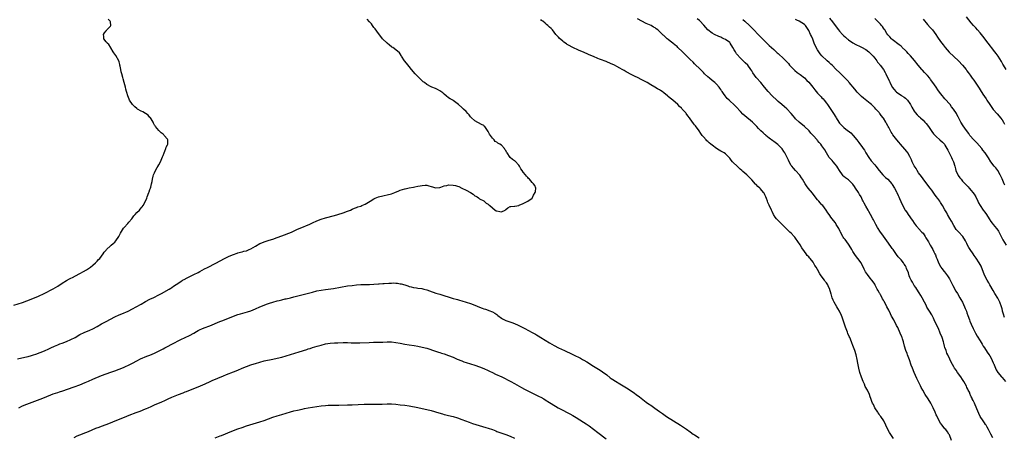
# Model space of a CAD drawing. Units: inches. Extents: x 2514000 to 2517000, y 1560000 to 1563000.
# Drawn here: x 2514982 to 2515430, y 1562194 to 1562384 of the extents above; entities that cross this region are included whole.
import ezdxf

# ---------------------------------------------------------------- set-up
doc = ezdxf.new("R2010")
doc.units = ezdxf.units.IN
doc.header["$MEASUREMENT"] = 0
doc.layers.add('LD25141560_10ft', color=254, linetype='Continuous')

msp = doc.modelspace()

# ---------------------------------------------------------------- linework, layer by layer
at = {"layer": 'LD25141560_10ft'}
for points, elevation in [([(2514979, 1562253.68), (2514983, 1562254.94), (2514985, 1562255.66), (2514988.47, 1562257), (2514990.24, 1562257.76), (2514992.8, 1562259), (2514997, 1562261.11), (2514999, 1562262.28), (2515001, 1562263.64), (2515003, 1562264.95), (2515004.32, 1562265.68), (2515005, 1562265.99), (2515005.66, 1562266.34), (2515007.08, 1562267), (2515009, 1562268.08), (2515010.8, 1562269), (2515012.18, 1562269.82), (2515013, 1562270.34), (2515013.97, 1562271), (2515015, 1562271.91), (2515016.28, 1562273), (2515017, 1562273.74), (2515017.58, 1562274.42), (2515018.16, 1562275), (2515019.66, 1562277), (2515020.2, 1562277.8), (2515021, 1562278.8), (2515021.18, 1562279), (2515023, 1562280.69), (2515023.38, 1562281), (2515024.21, 1562281.79), (2515025, 1562282.38), (2515025.54, 1562283), (2515026.84, 1562285), (2515026.89, 1562285.11), (2515027, 1562285.3), (2515027.52, 1562286.48), (2515029, 1562288.68), (2515029.25, 1562289), (2515031, 1562290.92), (2515031.46, 1562291.46), (2515032.75, 1562293), (2515033.7, 1562294.3), (2515034.33, 1562295), (2515035, 1562295.85), (2515036.19, 1562297), (2515037, 1562297.98), (2515037.53, 1562298.47), (2515037.91, 1562299), (2515038.94, 1562301), (2515039.53, 1562302.47), (2515039.69, 1562303), (2515040.5, 1562305), (2515040.67, 1562305.33), (2515041, 1562306.29), (2515041.29, 1562307), (2515041.37, 1562307.37), (2515041.78, 1562309), (2515042, 1562310), (2515042.09, 1562311), (2515042.41, 1562312.41), (2515042.6, 1562313), (2515042.72, 1562313.28), (2515043, 1562314), (2515043.5, 1562315), (2515044.36, 1562316.36), (2515044.73, 1562317), (2515044.8, 1562317.2), (2515045, 1562317.53), (2515045.75, 1562319), (2515046.72, 1562321.28), (2515047, 1562321.83), (2515047.44, 1562323), (2515047.84, 1562323.84), (2515048.28, 1562325), (2515048.37, 1562325.63), (2515049, 1562326.64), (2515049.13, 1562327), (2515049.14, 1562327.14), (2515049.1, 1562329), (2515049, 1562329.22), (2515047.5, 1562331), (2515047.27, 1562331.27), (2515047, 1562331.54), (2515046.15, 1562332.15), (2515045.2, 1562333), (2515045.11, 1562333.11), (2515045, 1562333.21), (2515043.46, 1562335), (2515043.31, 1562335.31), (2515043, 1562335.69), (2515042.62, 1562336.62), (2515042.42, 1562337), (2515041.51, 1562338.49), (2515041.23, 1562339), (2515041.11, 1562339.11), (2515041, 1562339.2), (2515040.15, 1562340.15), (2515038.97, 1562340.97), (2515037.7, 1562341.7), (2515037, 1562342.02), (2515035.34, 1562343), (2515035, 1562343.25), (2515034.07, 1562344.07), (2515033.07, 1562345), (2515031.73, 1562347), (2515031.53, 1562347.53), (2515030.88, 1562349), (2515030.46, 1562350.46), (2515030.33, 1562351), (2515030.04, 1562352.04), (2515029.83, 1562353), (2515029.27, 1562355), (2515028.81, 1562356.81), (2515028.66, 1562357.34), (2515028.25, 1562359), (2515027.96, 1562359.96), (2515027.72, 1562361), (2515027.5, 1562362.5), (2515027.36, 1562363), (2515027.26, 1562363.26), (2515027, 1562364.48), (2515026.87, 1562364.87), (2515026.84, 1562365), (2515025.4, 1562367.4), (2515025, 1562367.99), (2515024.51, 1562368.51), (2515024.21, 1562369), (2515023.12, 1562370.88), (2515023.05, 1562371.05), (2515023, 1562371.1), (2515022.33, 1562372.33), (2515021.55, 1562373), (2515021.32, 1562373.32), (2515021, 1562373.57), (2515020.06, 1562375), (2515020, 1562376), (2515019.88, 1562377), (2515020.27, 1562377.73), (2515021, 1562378.62), (2515021.2, 1562378.8), (2515021.34, 1562379), (2515023, 1562380.71), (2515023.14, 1562381), (2515023, 1562382.73), (2515022.96, 1562383), (2515021.9, 1562383.9)], 6540), ([(2514980.69, 1562229.31), (2514983.99, 1562230.01), (2514985.62, 1562230.38), (2514987, 1562230.72), (2514987.98, 1562231), (2514989, 1562231.32), (2514991, 1562232.06), (2514993, 1562232.86), (2514995, 1562233.77), (2514995.81, 1562234.19), (2514997.51, 1562235), (2514999, 1562235.65), (2515000.03, 1562236.03), (2515001, 1562236.44), (2515003, 1562237.16), (2515005, 1562238.01), (2515006.88, 1562239), (2515009, 1562240.27), (2515011, 1562241.27), (2515013.65, 1562242.35), (2515015.05, 1562242.95), (2515017, 1562243.96), (2515019, 1562245.14), (2515021, 1562246.3), (2515023, 1562247.35), (2515025, 1562248.3), (2515027, 1562249.22), (2515028.26, 1562249.74), (2515031.02, 1562250.98), (2515033, 1562252.02), (2515034.76, 1562253), (2515037, 1562254.21), (2515039, 1562255.36), (2515041, 1562256.45), (2515042.76, 1562257.24), (2515045, 1562258.34), (2515045.42, 1562258.58), (2515046.33, 1562259), (2515049.78, 1562261), (2515050.52, 1562261.48), (2515051, 1562261.77), (2515051.71, 1562262.29), (2515053, 1562263.1), (2515055, 1562264.46), (2515055.86, 1562265), (2515056.57, 1562265.43), (2515057.89, 1562266.11), (2515061, 1562267.61), (2515063, 1562268.63), (2515063.72, 1562269), (2515065.83, 1562270.17), (2515067.14, 1562270.86), (2515071, 1562272.77), (2515073, 1562273.9), (2515075, 1562275), (2515077, 1562275.93), (2515079, 1562276.76), (2515080.64, 1562277.36), (2515081, 1562277.49), (2515082.18, 1562277.82), (2515083, 1562278.02), (2515083.78, 1562278.22), (2515085, 1562278.5), (2515086.24, 1562279), (2515087, 1562279.37), (2515089, 1562280.62), (2515091, 1562281.7), (2515091.93, 1562282.07), (2515093, 1562282.52), (2515095.26, 1562283.26), (2515097, 1562283.8), (2515099, 1562284.47), (2515101, 1562285.24), (2515105.38, 1562287), (2515108.22, 1562288.22), (2515110.16, 1562289), (2515113, 1562290.25), (2515113.51, 1562290.49), (2515115, 1562291.16), (2515117, 1562292.03), (2515119, 1562292.77), (2515121, 1562293.41), (2515125, 1562294.56), (2515126.61, 1562295), (2515129, 1562295.75), (2515131, 1562296.47), (2515132.25, 1562297), (2515133, 1562297.36), (2515134.13, 1562297.87), (2515135, 1562298.17), (2515135.6, 1562298.4), (2515137, 1562298.79), (2515137.55, 1562299), (2515139, 1562299.64), (2515141.33, 1562301), (2515143, 1562302.07), (2515143.62, 1562302.38), (2515145, 1562302.98), (2515147, 1562303.48), (2515147.57, 1562303.57), (2515149, 1562303.85), (2515151, 1562304.39), (2515152.53, 1562305), (2515154.25, 1562305.75), (2515155, 1562306.05), (2515157, 1562306.69), (2515157.27, 1562306.73), (2515159, 1562307.18), (2515161, 1562307.49), (2515161.63, 1562307.63), (2515163, 1562307.82), (2515164.09, 1562308.09), (2515165, 1562308.25), (2515166.31, 1562308.31), (2515167, 1562308.31), (2515168.04, 1562308.04), (2515169, 1562307.73), (2515169.59, 1562307.59), (2515171, 1562307.12), (2515173, 1562307.32), (2515173.45, 1562307.45), (2515175, 1562308), (2515176.24, 1562308.24), (2515177, 1562308.43), (2515179, 1562308.36), (2515180.11, 1562308.11), (2515181, 1562307.82), (2515181.66, 1562307.66), (2515183, 1562307), (2515185, 1562306.12), (2515186.9, 1562305), (2515188.16, 1562304.16), (2515189, 1562303.49), (2515189.36, 1562303.36), (2515190.03, 1562303), (2515190.53, 1562302.53), (2515191, 1562302.15), (2515193, 1562301.14), (2515193.16, 1562301), (2515194.07, 1562300.07), (2515195, 1562299.68), (2515195.35, 1562299.35), (2515195.78, 1562299), (2515197, 1562297.96), (2515198.26, 1562297), (2515198.59, 1562296.59), (2515199, 1562296.59), (2515200.31, 1562296.31), (2515201, 1562296.25), (2515202.72, 1562297), (2515203, 1562297.21), (2515203.92, 1562298.08), (2515205, 1562298.57), (2515205.36, 1562298.64), (2515207, 1562298.82), (2515207.17, 1562298.83), (2515209, 1562299.08), (2515209.18, 1562299.18), (2515211, 1562299.94), (2515212.99, 1562301.01), (2515215, 1562302.38), (2515215.26, 1562302.73), (2515215.71, 1562303.71), (2515216.44, 1562305), (2515216.52, 1562305.48), (2515216.69, 1562307), (2515216.18, 1562308.18), (2515215.63, 1562309), (2515215, 1562309.52), (2515213.79, 1562311), (2515213.41, 1562311.41), (2515213, 1562311.81), (2515212.44, 1562312.44), (2515212.04, 1562313), (2515211, 1562314.27), (2515210.47, 1562315), (2515209.82, 1562315.82), (2515209.26, 1562317), (2515209, 1562317.4), (2515207.26, 1562319.26), (2515207, 1562319.46), (2515206.07, 1562320.07), (2515204.95, 1562320.95), (2515203.65, 1562323), (2515203.38, 1562323.38), (2515203, 1562324.1), (2515202.64, 1562324.64), (2515202.42, 1562325), (2515201, 1562326.48), (2515200.26, 1562327), (2515199.43, 1562327.43), (2515199, 1562327.84), (2515198.24, 1562328.25), (2515197.67, 1562329), (2515197, 1562329.77), (2515195.62, 1562331.62), (2515195, 1562332.8), (2515193.44, 1562335), (2515193.23, 1562335.23), (2515193, 1562335.42), (2515192.01, 1562336.01), (2515189, 1562337.57), (2515187.2, 1562339.2), (2515187, 1562339.43), (2515186.32, 1562340.32), (2515185.73, 1562341), (2515185, 1562341.8), (2515183.77, 1562343), (2515183, 1562343.63), (2515181.47, 1562345), (2515179, 1562346.92), (2515178.88, 1562347), (2515177.68, 1562347.68), (2515177, 1562348.16), (2515175.95, 1562349), (2515175, 1562349.73), (2515174.33, 1562350.33), (2515173, 1562351.27), (2515171.9, 1562351.9), (2515171, 1562352.35), (2515169.32, 1562353), (2515169, 1562353.15), (2515167, 1562354.24), (2515165.95, 1562355), (2515165.43, 1562355.43), (2515165, 1562355.82), (2515163.75, 1562357), (2515163, 1562357.74), (2515161.78, 1562359), (2515160.05, 1562361), (2515159, 1562362.34), (2515157.81, 1562363.81), (2515156.91, 1562365), (2515155.55, 1562367), (2515155.42, 1562367.42), (2515155, 1562368.08), (2515154.66, 1562368.66), (2515153, 1562369.96), (2515151.52, 1562371), (2515151.19, 1562371.19), (2515151, 1562371.28), (2515150.12, 1562372.12), (2515149, 1562372.93), (2515146.84, 1562375), (2515146.07, 1562376.07), (2515145, 1562377.32), (2515143.49, 1562379.49), (2515143, 1562380.09), (2515142.64, 1562380.64), (2515142.33, 1562381), (2515141.82, 1562381.82), (2515141, 1562382.73), (2515139.87, 1562383.87)], 6530), ([(2515379.59, 1562193), (2515377.7, 1562195.7), (2515377.01, 1562197), (2515375.13, 1562201), (2515373.73, 1562203), (2515373.38, 1562203.38), (2515373, 1562204.05), (2515372.6, 1562204.6), (2515372.38, 1562205), (2515371.13, 1562207), (2515370.38, 1562208.38), (2515370.07, 1562209), (2515369.76, 1562209.76), (2515369.23, 1562211.23), (2515369, 1562212.02), (2515368.68, 1562213), (2515367.71, 1562215), (2515367.42, 1562215.42), (2515367, 1562216.22), (2515366.7, 1562216.7), (2515366.33, 1562217.67), (2515365.73, 1562219), (2515364.97, 1562220.97), (2515364.25, 1562223), (2515363.71, 1562225), (2515363.46, 1562226.54), (2515363.3, 1562227.3), (2515363.07, 1562229), (2515362.57, 1562231), (2515361.88, 1562233), (2515361, 1562235.37), (2515360.54, 1562236.54), (2515360.4, 1562237), (2515359.61, 1562239), (2515359.41, 1562239.41), (2515358.81, 1562240.81), (2515358.6, 1562241.4), (2515357.67, 1562243.67), (2515357.28, 1562245), (2515356.16, 1562248.16), (2515355.84, 1562249), (2515355, 1562250.91), (2515354.95, 1562251), (2515354.19, 1562252.19), (2515353.74, 1562253), (2515352.57, 1562255), (2515352.03, 1562256.03), (2515351.65, 1562257), (2515351.12, 1562258.88), (2515351.06, 1562259.06), (2515351, 1562259.31), (2515350.6, 1562260.6), (2515350.51, 1562261), (2515350, 1562262), (2515349.61, 1562263), (2515349.34, 1562263.34), (2515349, 1562263.85), (2515348.45, 1562264.45), (2515348.13, 1562265), (2515346.63, 1562267), (2515345.96, 1562267.96), (2515345, 1562269.89), (2515344.36, 1562271), (2515343.79, 1562271.79), (2515343.16, 1562273), (2515343, 1562273.25), (2515341.58, 1562275), (2515341.31, 1562275.31), (2515341, 1562275.72), (2515340.31, 1562276.31), (2515339.84, 1562277), (2515339, 1562278.07), (2515337.79, 1562279.79), (2515337, 1562281.15), (2515335, 1562284.14), (2515334.61, 1562284.61), (2515334.32, 1562285), (2515333, 1562286.4), (2515332.41, 1562287), (2515331.66, 1562287.66), (2515330.62, 1562288.62), (2515329, 1562290.28), (2515328.27, 1562291), (2515327, 1562292.31), (2515326.65, 1562292.65), (2515326.32, 1562293), (2515325.72, 1562293.72), (2515324.91, 1562295), (2515324.28, 1562296.28), (2515324, 1562297), (2515323, 1562299.27), (2515322.39, 1562300.39), (2515322.12, 1562301), (2515321.69, 1562302.31), (2515321.41, 1562303), (2515321.27, 1562303.27), (2515321, 1562303.95), (2515320.61, 1562304.61), (2515320.42, 1562305), (2515319, 1562306.65), (2515318.67, 1562307), (2515317.76, 1562307.76), (2515317, 1562308.62), (2515316.8, 1562308.8), (2515315, 1562310.74), (2515312.79, 1562313), (2515311, 1562314.53), (2515310.51, 1562315), (2515309.68, 1562315.68), (2515309, 1562316.31), (2515308.62, 1562316.62), (2515306.3, 1562319), (2515305.68, 1562319.68), (2515305, 1562320.61), (2515303, 1562322.58), (2515302.4, 1562323), (2515301.51, 1562323.51), (2515301, 1562323.83), (2515300.24, 1562324.24), (2515299, 1562325.08), (2515297, 1562326.5), (2515296.42, 1562327), (2515295.62, 1562327.62), (2515295, 1562328.21), (2515294.57, 1562328.57), (2515294.22, 1562329), (2515293, 1562330.33), (2515292.49, 1562331), (2515291.82, 1562331.82), (2515291.04, 1562333), (2515289.35, 1562335.35), (2515289, 1562335.86), (2515288.47, 1562336.47), (2515287, 1562338.54), (2515286.63, 1562339), (2515285.88, 1562339.88), (2515285.15, 1562341), (2515285, 1562341.2), (2515283.38, 1562343), (2515283.19, 1562343.19), (2515283, 1562343.4), (2515282.14, 1562344.14), (2515281.3, 1562345), (2515279.05, 1562347), (2515277.9, 1562347.9), (2515277, 1562348.77), (2515276.86, 1562348.86), (2515276.72, 1562349), (2515275, 1562350.42), (2515274.2, 1562351), (2515273.43, 1562351.43), (2515273, 1562351.75), (2515272.15, 1562352.15), (2515270.91, 1562353), (2515269, 1562354.02), (2515267.33, 1562355), (2515265.82, 1562355.82), (2515265, 1562356.32), (2515263, 1562357.39), (2515261.88, 1562357.88), (2515259.21, 1562359.21), (2515259, 1562359.33), (2515257.9, 1562359.9), (2515257, 1562360.48), (2515256.64, 1562360.64), (2515256.07, 1562361), (2515255, 1562361.62), (2515253.58, 1562362.42), (2515252.47, 1562363), (2515251.43, 1562363.43), (2515251, 1562363.65), (2515248.67, 1562364.67), (2515247.89, 1562365), (2515247, 1562365.32), (2515245.75, 1562365.75), (2515245, 1562366.06), (2515243, 1562366.85), (2515241, 1562367.72), (2515240.14, 1562368.14), (2515239, 1562368.6), (2515238.73, 1562368.73), (2515236.14, 1562369.86), (2515233.6, 1562371), (2515233.19, 1562371.19), (2515231.87, 1562371.87), (2515231, 1562372.41), (2515230.62, 1562372.62), (2515229.45, 1562373.45), (2515229, 1562373.83), (2515227.33, 1562375.33), (2515227, 1562375.7), (2515226.36, 1562376.36), (2515225.87, 1562377), (2515225, 1562378.06), (2515224.25, 1562379), (2515223.62, 1562379.62), (2515223, 1562380.27), (2515222.62, 1562380.62), (2515222.23, 1562381), (2515221.54, 1562381.54), (2515221, 1562382.03), (2515219.83, 1562383), (2515219.36, 1562383.36), (2515219, 1562383.69)], 6520), ([(2515406.01, 1562192.01), (2515405, 1562194.62), (2515404.82, 1562195), (2515404.08, 1562196.08), (2515403.35, 1562197), (2515403, 1562197.38), (2515401.67, 1562199), (2515401, 1562199.96), (2515400.36, 1562201), (2515399.25, 1562203.25), (2515399, 1562203.81), (2515398.5, 1562205), (2515397.62, 1562207), (2515396.72, 1562208.72), (2515396.56, 1562209), (2515395.32, 1562211), (2515394.04, 1562213), (2515392.85, 1562215), (2515392.2, 1562216.2), (2515391.8, 1562217), (2515390.25, 1562220.25), (2515389, 1562222.99), (2515388.17, 1562225), (2515387.67, 1562226.33), (2515386.81, 1562228.81), (2515385.95, 1562231), (2515385.71, 1562231.71), (2515385.2, 1562233), (2515384.62, 1562235), (2515384.11, 1562237), (2515383.72, 1562238.28), (2515383.48, 1562239), (2515383.33, 1562239.33), (2515382.66, 1562241), (2515381.47, 1562243.47), (2515381, 1562244.5), (2515379.64, 1562247), (2515379.4, 1562247.4), (2515379, 1562248.24), (2515378.71, 1562248.71), (2515378.22, 1562249.78), (2515377.38, 1562251.38), (2515376.59, 1562253), (2515376.08, 1562253.92), (2515375.33, 1562255.33), (2515375, 1562255.89), (2515374.61, 1562256.61), (2515374.38, 1562257), (2515373.64, 1562258.36), (2515373.28, 1562259), (2515373.17, 1562259.17), (2515373, 1562259.49), (2515372.45, 1562260.45), (2515372.19, 1562261), (2515371.26, 1562262.74), (2515371, 1562263.19), (2515370.24, 1562264.24), (2515369.75, 1562265), (2515369, 1562266.01), (2515367.65, 1562267.65), (2515366.85, 1562268.85), (2515366.15, 1562270.15), (2515365, 1562272.6), (2515364.78, 1562273), (2515363.32, 1562275), (2515362.27, 1562276.27), (2515361, 1562278.19), (2515360.53, 1562279), (2515359.3, 1562281), (2515359, 1562281.39), (2515357.52, 1562283.52), (2515357, 1562284.22), (2515356.68, 1562284.68), (2515356.48, 1562285), (2515355.4, 1562287), (2515355.29, 1562287.29), (2515354.64, 1562288.64), (2515353.52, 1562290.48), (2515353.14, 1562291.14), (2515352.27, 1562292.27), (2515351.64, 1562293), (2515351, 1562293.82), (2515350.5, 1562294.5), (2515350.2, 1562295), (2515349.7, 1562295.7), (2515348.93, 1562297), (2515347.37, 1562299), (2515347, 1562299.42), (2515346.22, 1562300.22), (2515345.5, 1562301), (2515345, 1562301.58), (2515343.84, 1562303), (2515342.64, 1562304.64), (2515340.78, 1562307), (2515340.02, 1562308.02), (2515339.35, 1562309), (2515338.08, 1562311), (2515337.67, 1562311.67), (2515336.85, 1562312.85), (2515335, 1562314.97), (2515334.04, 1562316.04), (2515333.22, 1562317), (2515333.13, 1562317.13), (2515333, 1562317.33), (2515332.05, 1562319), (2515331.7, 1562319.7), (2515331.09, 1562321), (2515330.04, 1562323), (2515329.66, 1562323.66), (2515328.84, 1562324.84), (2515328.69, 1562325), (2515326.82, 1562326.82), (2515325.7, 1562327.7), (2515325, 1562328.19), (2515324.56, 1562328.56), (2515323, 1562329.78), (2515321.47, 1562331), (2515321.22, 1562331.22), (2515321, 1562331.38), (2515320.15, 1562332.15), (2515319.15, 1562333), (2515318.1, 1562334.1), (2515317.27, 1562335), (2515315.3, 1562337), (2515311.86, 1562339.86), (2515311, 1562340.65), (2515309.85, 1562341.85), (2515307.92, 1562343.92), (2515307, 1562344.85), (2515305, 1562346.74), (2515304.7, 1562347), (2515303.83, 1562347.83), (2515302.94, 1562348.94), (2515302.08, 1562350.08), (2515301.55, 1562351), (2515301.32, 1562351.32), (2515301, 1562351.82), (2515300.49, 1562352.49), (2515300.13, 1562353), (2515299, 1562354.27), (2515298.21, 1562355), (2515297, 1562356.02), (2515295.76, 1562357), (2515295, 1562357.66), (2515293.57, 1562359), (2515293, 1562359.6), (2515292.34, 1562360.34), (2515291.63, 1562361), (2515291, 1562361.65), (2515289.62, 1562363), (2515289.32, 1562363.32), (2515289, 1562363.61), (2515288.32, 1562364.32), (2515287, 1562365.55), (2515286.28, 1562366.28), (2515284.21, 1562368.21), (2515283.46, 1562369), (2515281.43, 1562371), (2515281, 1562371.4), (2515280.11, 1562372.11), (2515279.13, 1562373), (2515277.87, 1562373.87), (2515277, 1562374.65), (2515276.58, 1562375), (2515275.68, 1562375.68), (2515275, 1562376.42), (2515274.68, 1562376.68), (2515274.37, 1562377), (2515273, 1562378.32), (2515272.24, 1562379), (2515271.51, 1562379.51), (2515271, 1562379.9), (2515270.33, 1562380.33), (2515269.15, 1562381), (2515267, 1562381.96), (2515265, 1562382.97), (2515263, 1562384.12)], 6510), ([(2515424.77, 1562193.23), (2515423.87, 1562195), (2515423.54, 1562195.54), (2515423, 1562196.76), (2515422.88, 1562197), (2515422.17, 1562198.17), (2515421.7, 1562199), (2515421.42, 1562199.42), (2515421, 1562200.11), (2515420.62, 1562200.62), (2515420.36, 1562201), (2515419.06, 1562203.06), (2515418.39, 1562204.39), (2515417.54, 1562206.46), (2515416.4, 1562209), (2515415.8, 1562210.2), (2515415.42, 1562211), (2515415.31, 1562211.31), (2515415, 1562211.91), (2515414.67, 1562212.67), (2515414.49, 1562213), (2515414.1, 1562214.1), (2515413.59, 1562215), (2515413.43, 1562215.43), (2515413, 1562216.25), (2515412.77, 1562216.77), (2515412.18, 1562217.82), (2515411.54, 1562219), (2515411, 1562219.79), (2515410.23, 1562221), (2515408.75, 1562223), (2515408.03, 1562224.03), (2515407.39, 1562225), (2515407, 1562225.66), (2515405.8, 1562227.8), (2515405.14, 1562229.14), (2515404.27, 1562231), (2515403.88, 1562231.88), (2515403.47, 1562233), (2515403, 1562234.39), (2515402.81, 1562235), (2515402.41, 1562236.41), (2515402.27, 1562237), (2515401.65, 1562239), (2515400.88, 1562241), (2515399.98, 1562243), (2515398.99, 1562245), (2515398.03, 1562247), (2515397.75, 1562247.75), (2515397, 1562249.27), (2515395.96, 1562251), (2515394.81, 1562252.81), (2515394.38, 1562253.62), (2515393.61, 1562255), (2515392.55, 1562257), (2515391.95, 1562258.05), (2515391.28, 1562259.28), (2515391, 1562259.69), (2515390.5, 1562260.5), (2515390.16, 1562261), (2515389.73, 1562261.73), (2515389, 1562262.71), (2515388.8, 1562263), (2515388.15, 1562264.15), (2515387.59, 1562265), (2515387, 1562266.33), (2515386.73, 1562267), (2515386.38, 1562268.38), (2515385.55, 1562270.45), (2515385.35, 1562271), (2515385.2, 1562271.2), (2515385, 1562271.55), (2515384.41, 1562272.41), (2515384.04, 1562273), (2515383, 1562274.27), (2515382.43, 1562275), (2515381.73, 1562275.73), (2515381, 1562276.83), (2515379.37, 1562279), (2515379, 1562279.53), (2515378.35, 1562280.35), (2515376.51, 1562283), (2515374.19, 1562286.19), (2515373.62, 1562287), (2515372.34, 1562289), (2515371.51, 1562290.49), (2515371.23, 1562291), (2515370.48, 1562292.48), (2515370.19, 1562293), (2515369.16, 1562295), (2515368.36, 1562296.36), (2515368.02, 1562297), (2515367, 1562298.81), (2515366.19, 1562300.19), (2515365.81, 1562301), (2515365.52, 1562301.52), (2515364.78, 1562303), (2515364.09, 1562304.09), (2515363.65, 1562305), (2515362.33, 1562307), (2515361.75, 1562307.75), (2515361, 1562308.84), (2515360.85, 1562309), (2515359, 1562310.74), (2515358.66, 1562311), (2515357.66, 1562311.66), (2515357, 1562312.22), (2515356.6, 1562312.6), (2515356.31, 1562313), (2515355, 1562314.97), (2515354.22, 1562316.22), (2515353.75, 1562317), (2515353, 1562317.96), (2515352.03, 1562319), (2515351.57, 1562319.57), (2515350.29, 1562321), (2515349, 1562323), (2515348.36, 1562324.36), (2515347.86, 1562325), (2515347, 1562326.25), (2515346.45, 1562327), (2515345.79, 1562327.79), (2515345, 1562328.66), (2515344.73, 1562329), (2515342.95, 1562331), (2515341.99, 1562331.99), (2515341.13, 1562333), (2515339, 1562335), (2515336.62, 1562337), (2515335, 1562338.56), (2515334.58, 1562339), (2515333.85, 1562339.85), (2515332.91, 1562341), (2515331.04, 1562343.04), (2515329.98, 1562343.98), (2515328.72, 1562345), (2515327, 1562346.47), (2515326.4, 1562347), (2515324.31, 1562349), (2515322.43, 1562351), (2515320.89, 1562352.89), (2515319.08, 1562355), (2515317.18, 1562357.18), (2515317, 1562357.4), (2515315.53, 1562359.53), (2515315, 1562360.39), (2515314.66, 1562361), (2515313.16, 1562363), (2515312.07, 1562364.07), (2515310, 1562366), (2515308.11, 1562368.11), (2515307.55, 1562369), (2515307, 1562369.95), (2515306.43, 1562371), (2515305.2, 1562373), (2515305, 1562373.23), (2515303, 1562374.67), (2515302.37, 1562375), (2515301.43, 1562375.43), (2515301, 1562375.66), (2515300.05, 1562376.05), (2515298.06, 1562377), (2515297, 1562377.56), (2515295, 1562379.04), (2515294.08, 1562380.08), (2515293.19, 1562381.19), (2515293, 1562381.38), (2515291.49, 1562383), (2515291.24, 1562383.24), (2515290.11, 1562384.11)], 6500), ([(2515311, 1562383.83), (2515311.87, 1562383), (2515313.97, 1562381), (2515314.51, 1562380.51), (2515315, 1562379.98), (2515315.51, 1562379.51), (2515315.97, 1562379), (2515317.9, 1562377), (2515319.45, 1562375.45), (2515319.87, 1562375), (2515321, 1562373.85), (2515323, 1562371.86), (2515323.96, 1562371), (2515325, 1562370.04), (2515326.65, 1562368.65), (2515327, 1562368.31), (2515327.72, 1562367.72), (2515329, 1562366.48), (2515330.74, 1562364.74), (2515331.68, 1562363.68), (2515332.24, 1562363), (2515333, 1562362.14), (2515334.11, 1562361), (2515334.58, 1562360.58), (2515335.69, 1562359.69), (2515337, 1562358.79), (2515339, 1562357.17), (2515340.04, 1562356.04), (2515341, 1562355.17), (2515342.81, 1562353), (2515343.74, 1562351.74), (2515345, 1562350.28), (2515346.2, 1562349), (2515346.6, 1562348.6), (2515347, 1562348.13), (2515347.58, 1562347.58), (2515348.03, 1562347), (2515349, 1562345.69), (2515349.54, 1562345), (2515350.16, 1562344.16), (2515352.23, 1562341), (2515352.53, 1562340.53), (2515353, 1562339.68), (2515353.26, 1562339.26), (2515353.39, 1562339), (2515354.67, 1562337), (2515355, 1562336.57), (2515356.47, 1562335), (2515357, 1562334.51), (2515357.89, 1562333.89), (2515360.09, 1562332.09), (2515361.17, 1562331), (2515362.93, 1562328.93), (2515363.79, 1562327.79), (2515365.48, 1562325.48), (2515365.77, 1562325), (2515366.29, 1562324.29), (2515367.03, 1562323), (2515368.27, 1562321), (2515369.44, 1562319.44), (2515371, 1562317.59), (2515371.52, 1562317), (2515373.08, 1562315), (2515374.76, 1562313), (2515375.88, 1562311.88), (2515377.01, 1562311.01), (2515378.76, 1562309), (2515379, 1562308.69), (2515380.03, 1562307), (2515381, 1562305.26), (2515381.12, 1562305), (2515381.68, 1562303.68), (2515381.98, 1562303), (2515382.27, 1562302.27), (2515383.53, 1562299.53), (2515384.91, 1562296.91), (2515385, 1562296.75), (2515385.75, 1562295.75), (2515386.22, 1562295), (2515387, 1562293.86), (2515387.62, 1562293), (2515388.21, 1562292.21), (2515389, 1562290.97), (2515389.87, 1562289.87), (2515390.62, 1562289), (2515390.8, 1562288.8), (2515391, 1562288.61), (2515392.49, 1562287), (2515393, 1562286.41), (2515393.98, 1562285), (2515394.35, 1562284.35), (2515395.43, 1562282.57), (2515396.33, 1562281), (2515397, 1562279.74), (2515397.44, 1562279), (2515397.99, 1562277.99), (2515398.42, 1562277), (2515398.62, 1562276.62), (2515399, 1562275.56), (2515399.41, 1562274.59), (2515400.12, 1562273), (2515401, 1562271.28), (2515401.16, 1562271), (2515401.62, 1562270.38), (2515402.66, 1562269), (2515402.82, 1562268.83), (2515403.7, 1562267.7), (2515404.17, 1562267), (2515405, 1562265.66), (2515405.39, 1562265), (2515405.91, 1562263.91), (2515406.43, 1562263), (2515406.61, 1562262.61), (2515408, 1562260), (2515408.63, 1562259), (2515409.84, 1562257), (2515410.25, 1562256.25), (2515411, 1562255), (2515411.94, 1562253), (2515412.23, 1562252.23), (2515412.75, 1562251), (2515413, 1562250.27), (2515413.4, 1562249), (2515414.12, 1562247), (2515414.39, 1562246.39), (2515414.95, 1562245), (2515415.87, 1562243), (2515416.92, 1562240.92), (2515417.64, 1562239.64), (2515419, 1562237.43), (2515419.9, 1562235.9), (2515420.45, 1562235), (2515421, 1562234.2), (2515422.23, 1562232.23), (2515423, 1562231.23), (2515423.37, 1562230.63), (2515424.29, 1562229), (2515424.46, 1562228.46), (2515425, 1562227.48), (2515425.14, 1562227.14), (2515425.23, 1562227), (2515425.43, 1562226.57), (2515426.27, 1562224.27), (2515427.02, 1562223.02), (2515428.73, 1562221), (2515429, 1562220.75), (2515429.82, 1562219.82), (2515430.52, 1562219)], 6490), ([(2515430.1, 1562248.1), (2515429.6, 1562249.6), (2515429.26, 1562251), (2515429.2, 1562251.2), (2515429, 1562252.05), (2515428.74, 1562253), (2515427.95, 1562255), (2515427, 1562256.88), (2515425.73, 1562259), (2515425, 1562260.37), (2515423.49, 1562263), (2515423, 1562263.78), (2515422.28, 1562265), (2515421.2, 1562267), (2515420.56, 1562268.56), (2515420.4, 1562269), (2515419.63, 1562271), (2515419.43, 1562271.43), (2515419, 1562272.19), (2515418.58, 1562273), (2515417.16, 1562275.16), (2515416.31, 1562276.31), (2515415.77, 1562277), (2515414.4, 1562279), (2515413.89, 1562279.89), (2515413.32, 1562281), (2515413, 1562281.7), (2515412.35, 1562283), (2515411.07, 1562285), (2515409.09, 1562287.09), (2515408.16, 1562288.16), (2515407, 1562290.03), (2515405.93, 1562291.93), (2515405.22, 1562293.22), (2515404.18, 1562295), (2515403.77, 1562295.77), (2515403, 1562297.14), (2515401.89, 1562299), (2515401.54, 1562299.54), (2515401, 1562300.44), (2515400.63, 1562301), (2515399.68, 1562302.32), (2515399, 1562303.23), (2515398.21, 1562304.21), (2515397, 1562306.04), (2515396.3, 1562307), (2515394.79, 1562309), (2515393, 1562311.24), (2515392.31, 1562312.31), (2515391, 1562313.98), (2515390.33, 1562315), (2515389.85, 1562315.85), (2515389, 1562317.08), (2515388.09, 1562319), (2515387.81, 1562319.81), (2515387, 1562321.42), (2515386.09, 1562323), (2515385.67, 1562323.67), (2515384.74, 1562324.74), (2515382.72, 1562327), (2515381.94, 1562327.94), (2515381.04, 1562329), (2515379.3, 1562331.3), (2515379, 1562331.8), (2515378.52, 1562332.52), (2515377.4, 1562334.6), (2515377.1, 1562335.1), (2515377, 1562335.34), (2515376.39, 1562336.39), (2515376.07, 1562337), (2515375, 1562338.85), (2515374.9, 1562339), (2515373.99, 1562339.99), (2515373.3, 1562341), (2515373.15, 1562341.15), (2515373, 1562341.35), (2515371.57, 1562343), (2515371, 1562343.61), (2515369.57, 1562345), (2515369, 1562345.5), (2515365.96, 1562347.96), (2515365, 1562348.66), (2515364.63, 1562349), (2515363, 1562350.63), (2515361.98, 1562351.98), (2515359.4, 1562355), (2515359.23, 1562355.23), (2515359, 1562355.48), (2515358.32, 1562356.32), (2515357.56, 1562357), (2515357.32, 1562357.32), (2515357, 1562357.65), (2515355.56, 1562359), (2515355.29, 1562359.29), (2515355, 1562359.58), (2515353.45, 1562361), (2515351.56, 1562363), (2515351, 1562363.49), (2515350.23, 1562364.23), (2515349.37, 1562365), (2515349, 1562365.28), (2515347.12, 1562367.12), (2515347, 1562367.23), (2515346.19, 1562368.19), (2515345.6, 1562369), (2515345, 1562369.9), (2515344.35, 1562371), (2515343.49, 1562373), (2515342.83, 1562374.83), (2515342.22, 1562376.22), (2515341.82, 1562377), (2515341, 1562378.75), (2515340.11, 1562380.11), (2515339.44, 1562381), (2515339, 1562381.44), (2515336.61, 1562383), (2515335.5, 1562383.5), (2515335, 1562383.74)], 6480), ([(2515350.41, 1562384.41), (2515351, 1562383.61), (2515351.32, 1562383.32), (2515353, 1562381.03), (2515354.55, 1562379), (2515355, 1562378.44), (2515356.28, 1562377), (2515357, 1562376.29), (2515357.71, 1562375.71), (2515358.45, 1562375), (2515358.76, 1562374.76), (2515359, 1562374.55), (2515361, 1562373.1), (2515362.41, 1562372.42), (2515363, 1562372.02), (2515363.74, 1562371.74), (2515365, 1562371.17), (2515367, 1562370.08), (2515368.32, 1562369), (2515369, 1562368.42), (2515369.66, 1562367.66), (2515370.29, 1562367), (2515371, 1562366.18), (2515371.9, 1562365), (2515372.35, 1562364.35), (2515373, 1562363.56), (2515373.23, 1562363.23), (2515373.46, 1562363), (2515374.95, 1562361), (2515375.7, 1562359.7), (2515376.14, 1562359), (2515377.02, 1562357), (2515377.68, 1562355.68), (2515377.94, 1562355), (2515379, 1562353.05), (2515379.03, 1562353), (2515379.94, 1562351.94), (2515380.63, 1562351), (2515381, 1562350.65), (2515383, 1562349.25), (2515383.37, 1562349), (2515384.38, 1562348.38), (2515385, 1562347.93), (2515385.5, 1562347.5), (2515385.92, 1562347), (2515387, 1562345.46), (2515387.28, 1562345), (2515387.84, 1562343.84), (2515389, 1562341.99), (2515389.41, 1562341.41), (2515390.35, 1562340.35), (2515391, 1562339.8), (2515391.39, 1562339.39), (2515391.83, 1562339), (2515393, 1562337.99), (2515393.9, 1562337), (2515394.4, 1562336.4), (2515395.46, 1562335), (2515397, 1562332.74), (2515397.77, 1562331.77), (2515398.48, 1562331), (2515399, 1562330.47), (2515400.66, 1562329), (2515401.87, 1562327.87), (2515402.71, 1562327), (2515403, 1562326.61), (2515403.89, 1562325), (2515404.23, 1562324.23), (2515405.91, 1562321), (2515406.22, 1562320.22), (2515406.92, 1562319), (2515407.51, 1562317), (2515407.75, 1562315.75), (2515407.97, 1562315), (2515408.8, 1562313), (2515409, 1562312.68), (2515409.71, 1562311.71), (2515410.3, 1562311), (2515411, 1562310.22), (2515413.51, 1562307.51), (2515414.02, 1562307), (2515415, 1562305.89), (2515415.71, 1562305), (2515416.24, 1562304.24), (2515417, 1562302.94), (2515417.92, 1562301), (2515418.29, 1562300.29), (2515419.05, 1562299), (2515420.41, 1562297), (2515420.64, 1562296.64), (2515421.84, 1562295), (2515423.09, 1562293), (2515423.85, 1562291.85), (2515424.45, 1562291), (2515425, 1562290.39), (2515426.52, 1562288.52), (2515427, 1562287.87), (2515427.34, 1562287.34), (2515428.68, 1562284.68), (2515429.39, 1562283.39), (2515430.79, 1562281)], 6470), ([(2515430.32, 1562308.32), (2515429.94, 1562309), (2515429.67, 1562309.67), (2515429, 1562311.14), (2515428.47, 1562312.47), (2515428.2, 1562313), (2515427, 1562314.95), (2515426.19, 1562316.19), (2515425.44, 1562317), (2515423.95, 1562319), (2515422.77, 1562320.77), (2515421.23, 1562323), (2515420.25, 1562324.25), (2515419.72, 1562325), (2515417.54, 1562327.54), (2515417, 1562328.12), (2515416.11, 1562329), (2515414.36, 1562331), (2515413.81, 1562331.81), (2515412.8, 1562333.2), (2515411.34, 1562335.34), (2515411, 1562335.86), (2515410.57, 1562336.57), (2515410.26, 1562337), (2515409.49, 1562338.51), (2515409.14, 1562339.14), (2515409, 1562339.45), (2515408.46, 1562340.46), (2515408.21, 1562341), (2515406.91, 1562343), (2515406.02, 1562344.02), (2515405.36, 1562345), (2515405, 1562345.42), (2515403.29, 1562347.29), (2515403, 1562347.64), (2515402.34, 1562348.34), (2515401.8, 1562349), (2515401, 1562350.09), (2515399.79, 1562351.79), (2515398.98, 1562353), (2515397.54, 1562355), (2515396.43, 1562356.43), (2515396.03, 1562357), (2515395, 1562358.2), (2515394.35, 1562359), (2515393.69, 1562359.69), (2515392.73, 1562360.73), (2515392.53, 1562361), (2515390.84, 1562363), (2515389.13, 1562365.13), (2515387.23, 1562367.23), (2515386.24, 1562368.24), (2515385.57, 1562369), (2515385, 1562369.61), (2515383.57, 1562371), (2515383.3, 1562371.3), (2515383, 1562371.55), (2515382.2, 1562372.2), (2515379, 1562374.61), (2515378.59, 1562375), (2515377.89, 1562375.89), (2515377, 1562376.81), (2515376.6, 1562377.4), (2515375.6, 1562379), (2515375.38, 1562379.38), (2515375, 1562379.78), (2515374.51, 1562380.51), (2515374.07, 1562381), (2515373.63, 1562381.63), (2515373, 1562382.2), (2515372.23, 1562383), (2515371.66, 1562383.66), (2515371, 1562384.2)], 6460), ([(2515393, 1562383.84), (2515395, 1562381.47), (2515396.19, 1562380.19), (2515397, 1562379.35), (2515397.3, 1562379), (2515398.78, 1562377), (2515399.66, 1562375.66), (2515401, 1562373.75), (2515401.57, 1562373), (2515402.22, 1562372.22), (2515403.11, 1562371), (2515404.95, 1562368.95), (2515409.15, 1562365), (2515411, 1562363), (2515412.6, 1562361), (2515413, 1562360.4), (2515413.59, 1562359.59), (2515413.99, 1562359), (2515414.44, 1562358.44), (2515415.4, 1562357), (2515416.11, 1562356.11), (2515417, 1562354.82), (2515418.51, 1562352.51), (2515419, 1562351.68), (2515420.31, 1562349.69), (2515421.69, 1562347.69), (2515422.06, 1562347), (2515423.38, 1562345), (2515425, 1562342.81), (2515426.75, 1562340.75), (2515427.7, 1562339.7), (2515428.3, 1562339), (2515429, 1562338.01), (2515429.58, 1562337), (2515430.03, 1562336.03)], 6450), ([(2515430.83, 1562361), (2515429.62, 1562363), (2515429.42, 1562363.42), (2515428.72, 1562364.71), (2515427.24, 1562367), (2515426.26, 1562368.26), (2515425.74, 1562369), (2515424.2, 1562371), (2515423.66, 1562371.66), (2515422.64, 1562373), (2515420.18, 1562376.18), (2515419, 1562377.65), (2515417.85, 1562379), (2515417, 1562379.92), (2515416.05, 1562381), (2515415, 1562382.27), (2515412.82, 1562385)], 6440), ([(2514981.25, 1562207), (2514983, 1562207.84), (2514985, 1562208.68), (2514991.06, 1562210.94), (2514993, 1562211.68), (2514997, 1562213.29), (2514999, 1562213.99), (2514999.79, 1562214.21), (2515001.3, 1562214.7), (2515003.39, 1562215.39), (2515006.48, 1562216.48), (2515009, 1562217.41), (2515011.54, 1562218.46), (2515013, 1562219.11), (2515015, 1562219.97), (2515019, 1562221.66), (2515021, 1562222.44), (2515023.22, 1562223.22), (2515025, 1562223.82), (2515027, 1562224.55), (2515029, 1562225.37), (2515030.12, 1562225.88), (2515031, 1562226.27), (2515032.48, 1562227), (2515033, 1562227.27), (2515035, 1562228.37), (2515036.73, 1562229.27), (2515039.57, 1562230.43), (2515041, 1562230.97), (2515043, 1562231.81), (2515045.53, 1562233), (2515047, 1562233.81), (2515047.79, 1562234.21), (2515049, 1562234.91), (2515051, 1562235.99), (2515055, 1562238.01), (2515059, 1562239.91), (2515061, 1562240.98), (2515062.27, 1562241.73), (2515063, 1562242.1), (2515063.58, 1562242.42), (2515065, 1562243.07), (2515069, 1562244.62), (2515072.11, 1562245.89), (2515075, 1562247.01), (2515079, 1562248.66), (2515081, 1562249.37), (2515082.26, 1562249.74), (2515085.4, 1562250.6), (2515087, 1562251.13), (2515089, 1562251.96), (2515091, 1562252.88), (2515093, 1562253.72), (2515094.13, 1562254.13), (2515095, 1562254.42), (2515095.46, 1562254.54), (2515097, 1562255.04), (2515099, 1562255.63), (2515099.85, 1562255.85), (2515101, 1562256.18), (2515102.51, 1562256.51), (2515103, 1562256.64), (2515105, 1562257.07), (2515106.55, 1562257.46), (2515115, 1562259.68), (2515117, 1562260.15), (2515119, 1562260.51), (2515121, 1562260.83), (2515124.65, 1562261.35), (2515131, 1562262.42), (2515133, 1562262.7), (2515135, 1562262.94), (2515137, 1562263.11), (2515139, 1562263.17), (2515141, 1562263.16), (2515143, 1562263.2), (2515145, 1562263.34), (2515145.39, 1562263.39), (2515147, 1562263.52), (2515147.58, 1562263.58), (2515149.72, 1562263.72), (2515151, 1562263.77), (2515151.78, 1562263.78), (2515153, 1562263.73), (2515153.66, 1562263.66), (2515155, 1562263.43), (2515155.36, 1562263.36), (2515157, 1562262.88), (2515158.44, 1562262.43), (2515159, 1562262.22), (2515159.96, 1562262.04), (2515161, 1562261.76), (2515162.36, 1562261.64), (2515163, 1562261.49), (2515164.77, 1562261.23), (2515165.77, 1562261), (2515167, 1562260.67), (2515168.26, 1562260.26), (2515171.21, 1562259.21), (2515173, 1562258.63), (2515179, 1562256.79), (2515180.4, 1562256.4), (2515181, 1562256.21), (2515181.97, 1562255.97), (2515183, 1562255.66), (2515185, 1562255.11), (2515187, 1562254.49), (2515189, 1562253.68), (2515191, 1562252.78), (2515192.3, 1562252.3), (2515193, 1562252.03), (2515193.81, 1562251.81), (2515195, 1562251.41), (2515195.31, 1562251.31), (2515197, 1562250.65), (2515198.03, 1562249.97), (2515199, 1562249.38), (2515199.45, 1562249), (2515201, 1562247.83), (2515201.51, 1562247.51), (2515202.37, 1562247), (2515203, 1562246.72), (2515205.77, 1562245.77), (2515207, 1562245.29), (2515208.6, 1562244.6), (2515209.94, 1562243.94), (2515211.69, 1562243), (2515215, 1562241.3), (2515216.49, 1562240.49), (2515217, 1562240.2), (2515217.76, 1562239.76), (2515219, 1562239), (2515223, 1562236.5), (2515225, 1562235.34), (2515227, 1562234.3), (2515228.38, 1562233.62), (2515229.7, 1562233), (2515230.6, 1562232.6), (2515231, 1562232.39), (2515231.96, 1562231.96), (2515233.85, 1562231), (2515237, 1562229.48), (2515237.9, 1562229), (2515238.63, 1562228.63), (2515239.91, 1562227.91), (2515243, 1562225.97), (2515246.02, 1562224.02), (2515247, 1562223.37), (2515249, 1562221.89), (2515250.6, 1562220.6), (2515251, 1562220.33), (2515251.77, 1562219.77), (2515253, 1562219.02), (2515255, 1562217.85), (2515256.52, 1562217), (2515258.05, 1562216.05), (2515259.26, 1562215.26), (2515261.62, 1562213.62), (2515262.44, 1562213), (2515263.92, 1562211.92), (2515267, 1562209.52), (2515268.46, 1562208.46), (2515269, 1562208.12), (2515270.85, 1562206.85), (2515273, 1562205.27), (2515274.35, 1562204.35), (2515275, 1562203.87), (2515276.25, 1562203), (2515279.39, 1562201), (2515282.6, 1562199), (2515285.29, 1562197.29), (2515287, 1562196.06), (2515288.41, 1562195), (2515289, 1562194.6), (2515291, 1562193.35)], 6520), ([(2515006.52, 1562193.48), (2515007.85, 1562194.15), (2515009, 1562194.65), (2515011.77, 1562195.77), (2515013, 1562196.23), (2515016.38, 1562197.62), (2515017.82, 1562198.18), (2515019, 1562198.59), (2515021, 1562199.33), (2515023, 1562200.11), (2515025.2, 1562201), (2515027.96, 1562202.04), (2515029, 1562202.5), (2515029.37, 1562202.63), (2515031.54, 1562203.54), (2515034.77, 1562204.77), (2515036.58, 1562205.42), (2515039, 1562206.44), (2515039.38, 1562206.62), (2515040.21, 1562207), (2515041.59, 1562207.59), (2515043, 1562208.23), (2515046.35, 1562209.65), (2515047.73, 1562210.27), (2515049.23, 1562211), (2515051, 1562211.81), (2515053.97, 1562213), (2515056.18, 1562213.83), (2515057, 1562214.16), (2515057.62, 1562214.38), (2515061, 1562215.68), (2515063, 1562216.51), (2515066.12, 1562217.88), (2515067, 1562218.29), (2515067.5, 1562218.5), (2515069.31, 1562219.31), (2515074.49, 1562221.51), (2515075.91, 1562222.09), (2515079, 1562223.27), (2515081, 1562224.12), (2515083, 1562224.99), (2515085, 1562225.79), (2515087, 1562226.5), (2515087.39, 1562226.61), (2515089, 1562227.17), (2515091, 1562227.8), (2515093, 1562228.31), (2515097, 1562229.1), (2515099, 1562229.54), (2515101, 1562230.04), (2515103, 1562230.62), (2515105, 1562231.27), (2515107, 1562231.88), (2515109, 1562232.47), (2515112.46, 1562233.54), (2515113, 1562233.73), (2515113.98, 1562234.02), (2515115, 1562234.36), (2515117.09, 1562235), (2515119, 1562235.54), (2515121, 1562236.03), (2515123, 1562236.36), (2515125, 1562236.53), (2515126.58, 1562236.58), (2515129, 1562236.62), (2515130.61, 1562236.61), (2515131, 1562236.62), (2515132.57, 1562236.57), (2515135, 1562236.55), (2515136.57, 1562236.57), (2515140.75, 1562236.75), (2515142.82, 1562236.82), (2515147, 1562236.89), (2515148.94, 1562236.94), (2515151, 1562236.92), (2515153, 1562236.71), (2515155, 1562236.34), (2515157, 1562235.94), (2515159, 1562235.62), (2515161.31, 1562235.31), (2515163.05, 1562235.05), (2515165, 1562234.6), (2515167, 1562234.03), (2515171, 1562232.78), (2515172.31, 1562232.31), (2515173, 1562232.12), (2515173.82, 1562231.82), (2515175, 1562231.45), (2515177, 1562230.74), (2515179, 1562229.95), (2515180.85, 1562229.15), (2515183, 1562228.27), (2515183.94, 1562227.94), (2515185, 1562227.59), (2515187, 1562227), (2515189, 1562226.36), (2515191, 1562225.62), (2515193, 1562224.81), (2515195, 1562223.93), (2515195.62, 1562223.62), (2515197, 1562222.99), (2515198.33, 1562222.33), (2515201.27, 1562221), (2515205.3, 1562219), (2515207, 1562218.04), (2515210.19, 1562216.19), (2515211.47, 1562215.47), (2515213, 1562214.68), (2515217, 1562212.74), (2515218.15, 1562212.15), (2515219, 1562211.73), (2515220.32, 1562211), (2515221, 1562210.61), (2515223, 1562209.39), (2515225.71, 1562207.71), (2515226.87, 1562207), (2515229, 1562205.83), (2515231, 1562204.81), (2515232.19, 1562204.19), (2515233.48, 1562203.48), (2515235, 1562202.57), (2515238.45, 1562200.45), (2515239.67, 1562199.67), (2515241, 1562198.74), (2515243, 1562197.22), (2515245, 1562195.64), (2515248.79, 1562192.79)], 6510), ([(2515070.71, 1562193.29), (2515072.19, 1562193.81), (2515073, 1562194.12), (2515073.61, 1562194.39), (2515078.3, 1562196.3), (2515081, 1562197.33), (2515083, 1562198.02), (2515085, 1562198.67), (2515091, 1562200.53), (2515093, 1562201.2), (2515097, 1562202.63), (2515099, 1562203.31), (2515101, 1562203.95), (2515103, 1562204.57), (2515105, 1562205.13), (2515106.5, 1562205.5), (2515108.13, 1562205.87), (2515110.36, 1562206.36), (2515111.43, 1562206.57), (2515113, 1562206.91), (2515115, 1562207.27), (2515117, 1562207.6), (2515119, 1562207.87), (2515121, 1562208.03), (2515122.08, 1562208.08), (2515124.15, 1562208.15), (2515127, 1562208.22), (2515131, 1562208.27), (2515133, 1562208.34), (2515138.58, 1562208.58), (2515141, 1562208.66), (2515143, 1562208.67), (2515144.64, 1562208.64), (2515146.66, 1562208.66), (2515149, 1562208.72), (2515151, 1562208.7), (2515153, 1562208.56), (2515155, 1562208.36), (2515157, 1562208.14), (2515159, 1562207.84), (2515163, 1562207.09), (2515165, 1562206.68), (2515167, 1562206.25), (2515169, 1562205.73), (2515172.59, 1562204.59), (2515174.15, 1562204.15), (2515175, 1562203.97), (2515175.77, 1562203.77), (2515177, 1562203.51), (2515179, 1562202.98), (2515181, 1562202.33), (2515183, 1562201.61), (2515186.36, 1562200.36), (2515187.86, 1562199.86), (2515190.93, 1562198.93), (2515193.98, 1562198.02), (2515195, 1562197.7), (2515196.98, 1562197.02), (2515198.43, 1562196.43), (2515199, 1562196.23), (2515199.88, 1562195.88), (2515203, 1562194.78), (2515205, 1562194.04), (2515207, 1562193.17)], 6500)]:
    msp.add_lwpolyline(points, dxfattribs=dict(at, elevation=elevation))

doc.saveas('drawing.dxf')
